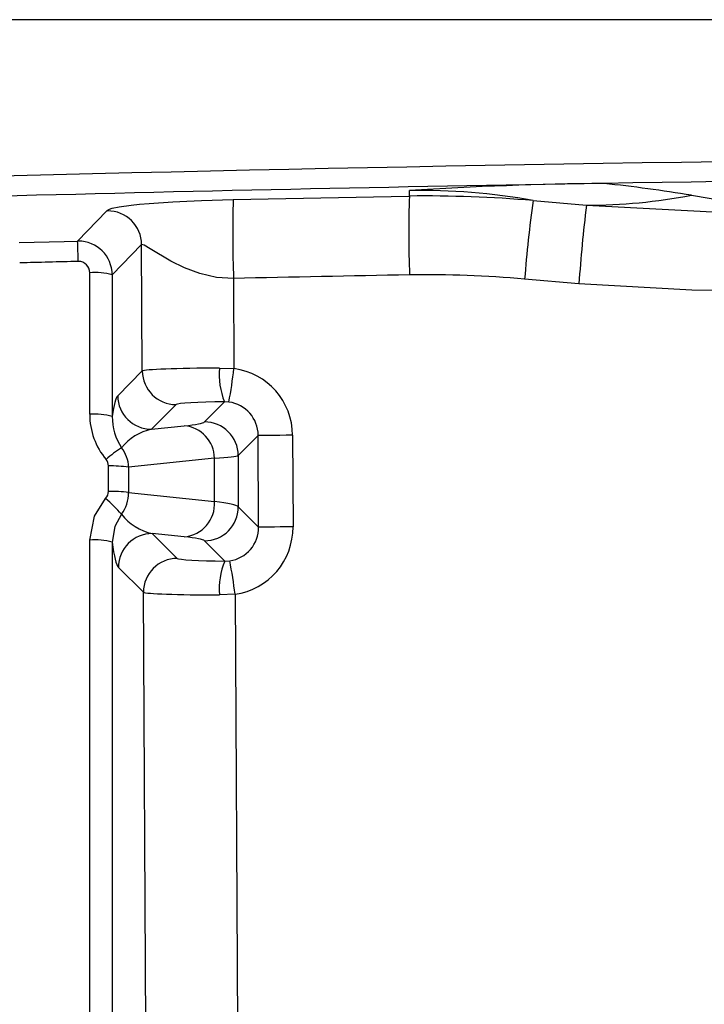
# Model space of a CAD drawing. Units: millimetres. Extents: x -611 to 908, y -414 to 624.
# Drawn here: x 216 to 277, y 331 to 419 of the extents above; entities that cross this region are included whole.
import ezdxf

# ---------------------------------------------------------------- set-up
doc = ezdxf.new("R2010")
doc.units = ezdxf.units.MM
doc.header["$MEASUREMENT"] = 0
doc.layers.get('0').update_dxf_attribs({"lineweight": 0})

# ---------------------------------------------------------------- blocks, each defined once
blk = doc.blocks.new('Block_47')
at = {"color": 18, "lineweight": 25, "true_color": 0x000000}
blk.add_line((511.461, 418.734), (165.49, 418.734), dxfattribs=at)

msp = doc.modelspace()

# ---------------------------------------------------------------- linework, layer by layer
at = {"color": 18, "lineweight": 25, "true_color": 0x000000}
for p, q in [((250.922, 403.107), (250.922, 403.592)), ((275.926, 403.171), (286.006, 401.522)), ((261.893, 402.708), (266.625, 402.284)), ((221.525, 399.113), (224.126, 401.79)), ((227.194, 398.811), (224.59, 396.128)), ((227.252, 387.608), (227.194, 398.811)), ((222.593, 383.765), (222.593, 396.315)), ((224.59, 396.128), (224.59, 383.579)), ((235.338, 395.807), (235.38, 387.819)), ((265.956, 395.329), (261.139, 395.746)), ((225.072, 385.417), (227.252, 387.608)), ((234.107, 387.867), (235.38, 387.819)), ((232.767, 383.099), (234.532, 384.873)), ((234.932, 384.85), (234.532, 384.873)), ((230.248, 384.627), (228.068, 382.436)), ((228.068, 382.436), (230.976, 382.742)), ((237.525, 381.891), (235.763, 380.119)), ((237.567, 373.77), (237.525, 381.891)), ((240.573, 381.906), (240.616, 373.786)), ((233.655, 379.879), (226.044, 379.078)), ((233.655, 376.036), (233.655, 379.879)), ((235.763, 380.119), (235.763, 375.566)), ((224.258, 376.937), (224.258, 379.187)), ((226.044, 379.078), (226.044, 376.829)), ((226.044, 376.829), (233.655, 376.036)), ((235.763, 375.566), (237.567, 373.77)), ((222.593, 327.476), (222.593, 372.618)), ((230.976, 372.908), (228.137, 373.203)), ((228.137, 373.203), (230.35, 371.003)), ((224.59, 372.431), (224.59, 327.29)), ((234.573, 370.757), (232.767, 372.554)), ((227.354, 367.991), (225.142, 370.192)), ((234.573, 370.757), (235.005, 370.784)), ((227.594, 321.675), (227.354, 367.991)), ((235.483, 367.82), (234.111, 367.759)), ((235.483, 367.82), (235.722, 321.716))]:
    msp.add_line(p, q, dxfattribs=at)
for points in [[(235.305, 402.795), (249.3, 403.077), (250.922, 403.107)], [(224.126, 401.79), (224.221, 401.873), (224.356, 401.949), (224.582, 402.029), (225.202, 402.163), (226.272, 402.308), (227.011, 402.383), (227.852, 402.455), (229.965, 402.594), (231.201, 402.657), (232.5, 402.712), (235.305, 402.795)], [(266.625, 402.284), (280.596, 401.565), (286.006, 401.522)], [(216.336, 398.982), (220.335, 399.083), (221.525, 399.113)], [(235.338, 395.807), (233.826, 395.902), (232.367, 396.242), (230.996, 396.746), (229.775, 397.334), (227.949, 398.427), (227.425, 398.755), (227.194, 398.811)], [(285.975, 394.629), (275.968, 394.753), (265.956, 395.329)], [(240.573, 381.906), (240, 381.903), (239.446, 381.9), (238.931, 381.898), (238.475, 381.895), (238.094, 381.893), (237.802, 381.892), (237.61, 381.891), (237.525, 381.891)], [(222.593, 372.618), (223.016, 374.739), (224.004, 376.3)], [(225.408, 374.906), (224.829, 373.835), (224.59, 372.431)], [(240.616, 373.786), (240.042, 373.783), (239.488, 373.78), (238.973, 373.777), (238.517, 373.775), (238.136, 373.773), (237.844, 373.772), (237.652, 373.771), (237.567, 373.77)]]:
    msp.add_lwpolyline(points, dxfattribs=at)
for points in [[(435.148, 406.264), (360.901, 407.214), (286.642, 406.73), (212.413, 404.812)], [(433.37, 404.524), (378.302, 405.228), (323.228, 405.127), (268.163, 404.222)], [(268.163, 404.222), (249.669, 403.918), (231.176, 403.523), (212.685, 403.037)], [(268.163, 404.222), (262.411, 404.17), (256.662, 403.96), (250.922, 403.592)], [(275.926, 403.171), (273.349, 403.594), (270.76, 403.944), (268.163, 404.222)], [(250.922, 403.107), (250.854, 400.778), (250.859, 398.447), (250.936, 396.118)], [(261.893, 402.708), (258.274, 403.367), (254.599, 403.663), (250.922, 403.592)], [(261.893, 402.708), (258.244, 403.013), (254.583, 403.146), (250.922, 403.107)], [(266.625, 402.284), (269.746, 402.299), (272.859, 402.596), (275.926, 403.171)], [(235.305, 402.795), (235.244, 400.466), (235.255, 398.135), (235.338, 395.807)], [(261.893, 402.708), (261.57, 400.396), (261.319, 398.074), (261.139, 395.746)], [(266.625, 402.284), (266.335, 399.972), (266.112, 397.653), (265.956, 395.329)], [(221.575, 397.313), (221.561, 397.913), (221.544, 398.513), (221.525, 399.113)], [(221.575, 397.313), (219.846, 397.27), (218.117, 397.227), (216.388, 397.182)], [(224.59, 396.128), (223.94, 396.305), (223.264, 396.368), (222.593, 396.315)], [(250.936, 396.118), (245.737, 396.021), (240.537, 395.918), (235.338, 395.807)], [(261.139, 395.746), (257.747, 396.057), (254.341, 396.181), (250.936, 396.118)], [(234.107, 387.867), (230.323, 387.841), (227.451, 387.733), (227.252, 387.608)], [(227.252, 387.608), (227.266, 385.962), (228.602, 384.633), (230.248, 384.627)], [(234.107, 387.867), (234.003, 386.849), (234.149, 385.822), (234.532, 384.873)], [(234.932, 384.85), (235.111, 385.835), (235.26, 386.825), (235.38, 387.819)], [(240.573, 381.906), (240.558, 384.9), (238.343, 387.421), (235.38, 387.819)], [(225.072, 385.417), (224.892, 385.236), (224.722, 384.587), (224.59, 383.579)], [(225.072, 385.417), (225.086, 383.77), (226.422, 382.441), (228.068, 382.436)], [(234.532, 384.873), (232.167, 384.855), (230.372, 384.752), (230.248, 384.627)], [(237.525, 381.891), (237.522, 383.391), (236.416, 384.654), (234.932, 384.85)], [(222.593, 383.765), (222.592, 382.302), (223.106, 380.885), (224.045, 379.763)], [(224.59, 383.579), (223.94, 383.755), (223.264, 383.818), (222.593, 383.765)], [(224.59, 383.579), (224.581, 382.592), (224.871, 381.626), (225.421, 380.808)], [(230.976, 382.742), (232.033, 382.853), (232.643, 382.975), (232.767, 383.099)], [(235.763, 380.119), (235.749, 381.765), (234.413, 383.094), (232.767, 383.099)], [(228.068, 382.436), (227.038, 382.223), (226.068, 381.627), (225.421, 380.808)], [(233.655, 379.879), (233.632, 381.381), (232.472, 382.619), (230.976, 382.742)], [(225.421, 380.808), (224.939, 380.492), (224.479, 380.142), (224.045, 379.763)], [(226.044, 379.078), (226.019, 379.71), (225.801, 380.316), (225.421, 380.808)], [(224.258, 379.187), (224.258, 379.398), (224.183, 379.6), (224.045, 379.763)], [(233.655, 379.879), (234.9, 379.954), (235.617, 380.035), (235.763, 380.119)], [(226.044, 379.078), (225.453, 379.162), (224.855, 379.198), (224.258, 379.187)], [(224.004, 376.3), (224.168, 376.482), (224.258, 376.707), (224.258, 376.937)], [(226.044, 376.829), (225.453, 376.912), (224.855, 376.949), (224.258, 376.937)], [(225.408, 374.906), (224.972, 375.402), (224.503, 375.868), (224.004, 376.3)], [(225.408, 374.906), (225.828, 375.457), (226.053, 376.136), (226.044, 376.829)], [(230.976, 372.908), (232.57, 373.05), (233.76, 374.439), (233.655, 376.036)], [(232.767, 372.554), (234.425, 372.56), (235.766, 373.907), (235.763, 375.566)], [(235.763, 375.566), (235.617, 375.73), (234.9, 375.89), (233.655, 376.036)], [(225.408, 374.906), (226.069, 374.048), (227.075, 373.421), (228.137, 373.203)], [(235.005, 370.784), (236.486, 370.996), (237.579, 372.27), (237.567, 373.77)], [(235.483, 367.82), (238.443, 368.248), (240.631, 370.792), (240.616, 373.786)], [(224.59, 372.431), (223.94, 372.607), (223.264, 372.67), (222.593, 372.618)], [(228.137, 373.203), (226.479, 373.198), (225.138, 371.85), (225.142, 370.192)], [(232.767, 372.554), (232.643, 372.677), (232.033, 372.798), (230.976, 372.908)], [(224.59, 372.431), (224.739, 371.198), (224.937, 370.395), (225.142, 370.192)], [(230.35, 371.003), (228.691, 370.997), (227.35, 369.65), (227.354, 367.991)], [(230.35, 371.003), (230.474, 370.879), (232.236, 370.776), (234.573, 370.757)], [(234.573, 370.757), (234.159, 369.816), (233.999, 368.782), (234.111, 367.759)], [(235.483, 367.82), (235.354, 368.812), (235.194, 369.801), (235.005, 370.784)], [(227.354, 367.991), (227.552, 367.868), (230.372, 367.771), (234.111, 367.759)]]:
    msp.add_open_spline(points, degree=3, dxfattribs=at)
for points in [[(227.194, 398.811), (227.18, 400.471), (225.823, 401.805), (224.163, 401.791), (224.151, 401.791), (224.138, 401.791), (224.126, 401.79)], [(224.59, 396.128), (224.582, 397.785), (223.234, 399.121), (221.577, 399.114), (221.56, 399.114), (221.543, 399.113), (221.525, 399.113)], [(222.593, 396.315), (222.595, 396.864), (222.151, 397.312), (221.602, 397.314), (221.593, 397.314), (221.584, 397.314), (221.575, 397.313)]]:
    msp.add_open_spline(points, degree=3, knots=[0, 0, 0, 0, 1, 1, 1, 2, 2, 2, 2], dxfattribs=at)

# ---------------------------------------------------------------- block references
msp.add_blockref('Block_47', (0, 0))

doc.saveas('drawing.dxf')
